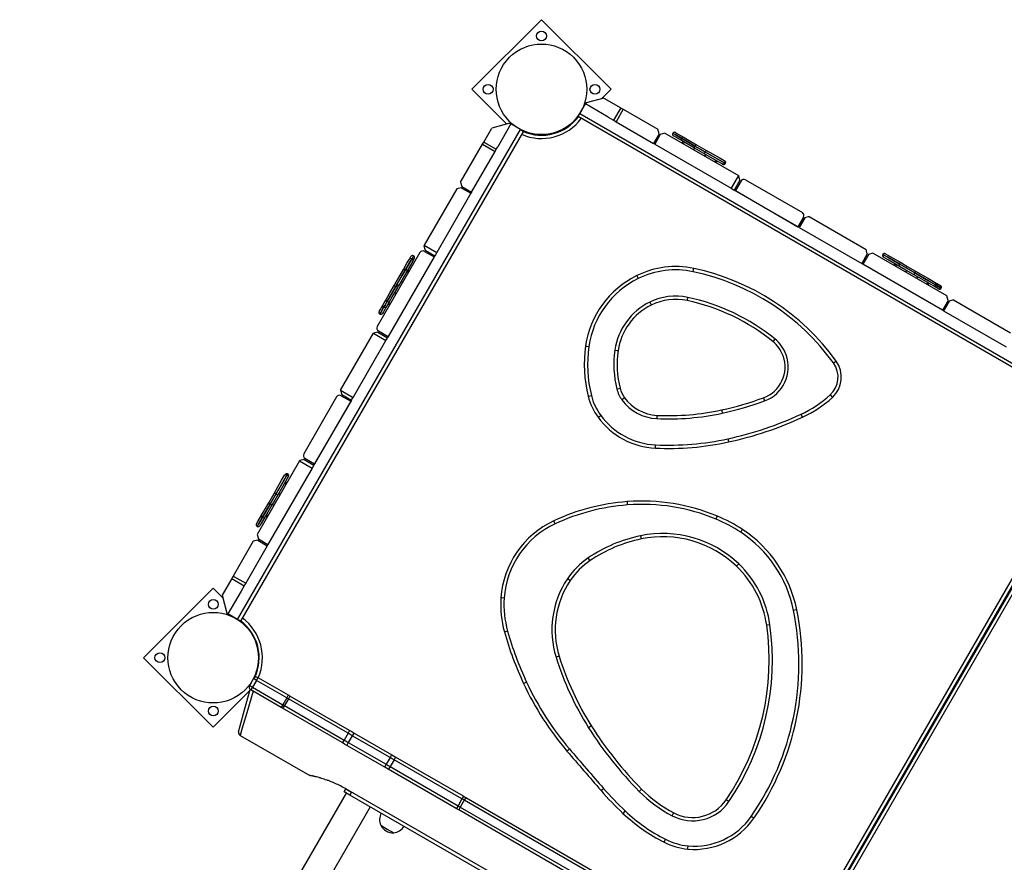
# Model space of a CAD drawing. Units: inches. Extents: x 88 to 212, y 25 to 185.
# Drawn here: x 105 to 120, y 100 to 113 of the extents above; entities that cross this region are included whole.
import ezdxf

# ---------------------------------------------------------------- set-up
doc = ezdxf.new("R2010")
doc.units = ezdxf.units.IN
doc.header["$MEASUREMENT"] = 0
doc.layers.add('Ebene 1', color=7, linetype='Continuous')

# ---------------------------------------------------------------- blocks, each defined once
blk = doc.blocks.new('block 2')
at = {"layer": 'Ebene 1', "color": 179, "lineweight": 25, "true_color": 0x1a171b}
for points in [[(112.572, 113.068), (111.512, 112.007)], [(113.633, 112.007), (112.572, 113.068)], [(111.512, 112.007), (112.042, 111.477)], [(113.491, 111.866), (113.633, 112.007)], [(113.155, 111.637), (113.24, 111.784)], [(113.25, 111.801), (113.24, 111.784)], [(113.586, 111.584), (113.24, 111.784)], [(113.523, 111.874), (113.25, 111.801)], [(113.523, 111.874), (113.78, 111.726)], [(113.13, 111.593), (113.137, 111.606), (113.155, 111.637)], [(120.595, 107.283), (113.13, 111.593)], [(113.155, 111.637), (120.62, 107.326)], [(113.586, 111.584), (113.669, 111.536)], [(113.78, 111.726), (113.669, 111.536)], [(113.817, 111.704), (113.707, 111.514)], [(113.78, 111.726), (113.797, 111.716), (113.817, 111.704)], [(113.817, 111.704), (114.346, 111.399)], [(112.089, 111.49), (111.816, 111.416)], [(112.106, 111.48), (111.906, 111.133)], [(112.089, 111.49), (112.106, 111.48)], [(112.253, 111.395), (112.106, 111.48)], [(113.669, 111.536), (113.687, 111.525), (113.707, 111.514)], [(113.707, 111.514), (114.279, 111.184)], [(107.943, 103.93), (112.253, 111.395)], [(112.297, 111.37), (107.987, 103.905)], [(111.693, 111.204), (111.816, 111.416)], [(112.253, 111.395), (112.284, 111.377), (112.297, 111.37)], [(112.615, 111.319), (112.615, 111.308)], [(112.714, 111.322), (112.714, 111.332)], [(114.364, 111.331), (114.279, 111.184)], [(114.381, 111.321), (114.296, 111.174)], [(114.364, 111.331), (114.346, 111.399)], [(114.45, 111.339), (114.381, 111.321)], [(114.45, 111.339), (115.571, 110.692)], [(114.704, 111.262), (114.606, 111.318), (114.573, 111.338)], [(114.573, 111.337), (114.606, 111.318), (114.704, 111.261)], [(114.713, 111.222), (114.616, 111.278), (114.584, 111.297)], [(114.614, 111.349), (114.646, 111.33), (114.743, 111.274)], [(111.34, 110.594), (111.673, 111.17)], [(111.673, 111.17), (111.684, 111.189), (111.693, 111.204)], [(111.673, 111.17), (111.864, 111.06)], [(111.693, 111.204), (111.884, 111.094)], [(111.884, 111.094), (111.906, 111.133)], [(114.297, 111.173), (114.279, 111.184)], [(114.296, 111.174), (115.461, 110.501)], [(114.713, 111.222), (114.701, 111.239), (114.704, 111.261)], [(114.743, 111.274), (114.722, 111.276), (114.704, 111.262)], [(114.91, 111.143), (114.789, 111.213), (114.704, 111.262)], [(114.704, 111.261), (114.789, 111.213), (114.909, 111.143)], [(114.905, 111.111), (114.792, 111.176), (114.713, 111.222)], [(114.714, 111.186), (114.73, 111.212)], [(114.736, 111.174), (114.751, 111.2)], [(114.743, 111.274), (114.822, 111.228), (114.935, 111.163)], [(114.905, 111.111), (114.902, 111.123), (114.909, 111.143)], [(114.909, 111.143), (114.989, 111.097), (115.069, 111.051)], [(114.935, 111.163), (114.923, 111.16), (114.91, 111.143)], [(115.069, 111.051), (114.989, 111.097), (114.91, 111.143)], [(114.935, 111.163), (115.005, 111.123), (115.076, 111.082)], [(111.506, 110.441), (111.864, 111.06)], [(111.864, 111.06), (111.874, 111.078), (111.884, 111.094)], [(114.89, 111.085), (114.905, 111.111)], [(115.046, 111.03), (114.975, 111.071), (114.905, 111.111)], [(115.069, 111.051), (115.056, 111.034), (115.046, 111.03)], [(115.323, 110.87), (115.246, 110.914), (115.046, 111.03)], [(115.058, 110.988), (115.073, 111.014)], [(115.076, 111.082), (115.077, 111.071), (115.069, 111.051)], [(115.364, 110.881), (115.282, 110.928), (115.069, 111.051)], [(115.069, 111.051), (115.282, 110.928), (115.364, 110.881)], [(115.076, 111.082), (115.276, 110.966), (115.353, 110.922)], [(115.212, 110.899), (115.227, 110.925)], [(115.234, 110.886), (115.249, 110.912)], [(115.364, 110.881), (115.345, 110.867), (115.323, 110.87)], [(115.331, 110.865), (115.325, 110.868), (115.323, 110.87)], [(115.372, 110.876), (115.354, 110.862), (115.331, 110.865)], [(115.353, 110.922), (115.355, 110.92), (115.361, 110.917)], [(115.353, 110.922), (115.367, 110.903), (115.364, 110.881)], [(115.361, 110.917), (115.375, 110.898), (115.372, 110.876)], [(115.372, 110.876), (115.366, 110.88), (115.364, 110.881)], [(115.364, 110.881), (115.366, 110.879), (115.372, 110.876)], [(115.571, 110.692), (115.461, 110.501)], [(115.571, 110.692), (115.573, 110.69), (115.576, 110.689)], [(115.594, 110.621), (115.576, 110.689)], [(111.34, 110.594), (111.359, 110.526)], [(115.594, 110.621), (115.509, 110.473)], [(115.611, 110.611), (115.526, 110.464)], [(115.68, 110.629), (116.546, 110.129)], [(111.281, 110.49), (110.785, 109.632)], [(111.496, 110.423), (110.976, 109.522)], [(111.349, 110.508), (111.281, 110.49)], [(111.349, 110.508), (111.496, 110.423)], [(111.359, 110.526), (111.506, 110.441)], [(111.506, 110.441), (111.496, 110.423)], [(115.461, 110.501), (115.494, 110.482), (115.509, 110.473)], [(116.496, 109.904), (115.509, 110.473)], [(115.526, 110.464), (116.479, 109.914)], [(116.564, 110.061), (116.479, 109.914)], [(116.581, 110.051), (116.496, 109.904)], [(116.649, 110.069), (116.581, 110.051)], [(116.649, 110.069), (117.515, 109.569)], [(116.496, 109.904), (117.449, 109.354)], [(110.721, 109.52), (110.07, 108.394)], [(110.785, 109.632), (110.783, 109.628), (110.78, 109.624)], [(110.78, 109.624), (110.799, 109.556)], [(110.785, 109.632), (110.976, 109.522)], [(110.789, 109.538), (110.936, 109.453)], [(110.799, 109.556), (110.946, 109.47)], [(110.976, 109.522), (110.955, 109.486), (110.946, 109.47)], [(117.534, 109.501), (117.449, 109.354)], [(117.551, 109.491), (117.466, 109.344)], [(117.534, 109.501), (117.515, 109.569)], [(117.62, 109.509), (117.551, 109.491)], [(118.745, 108.859), (117.62, 109.509)], [(117.773, 109.489), (117.77, 109.467), (117.784, 109.449)], [(117.771, 109.491), (117.772, 109.49), (117.773, 109.489)], [(117.773, 109.49), (117.772, 109.491), (117.772, 109.491)], [(117.814, 109.501), (117.791, 109.504), (117.773, 109.49)], [(118.022, 109.346), (117.846, 109.448), (117.773, 109.49)], [(117.773, 109.489), (117.846, 109.448), (118.022, 109.346)], [(117.812, 109.502), (117.812, 109.501), (117.814, 109.501)], [(117.814, 109.501), (117.884, 109.46), (118.057, 109.361)], [(110.946, 109.47), (110.226, 108.223)], [(110.936, 109.453), (110.236, 108.241)], [(110.468, 109.263), (110.522, 109.357), (110.559, 109.421)], [(110.6, 109.431), (110.562, 109.365), (110.506, 109.269)], [(110.506, 109.269), (110.562, 109.365), (110.6, 109.431)], [(110.611, 109.391), (110.575, 109.327), (110.52, 109.233)], [(110.559, 109.421), (110.577, 109.451), (110.583, 109.461)], [(110.559, 109.421), (110.577, 109.434), (110.6, 109.431)], [(110.624, 109.472), (110.618, 109.462), (110.6, 109.431)], [(110.6, 109.431), (110.618, 109.462), (110.624, 109.472)], [(110.6, 109.431), (110.614, 109.413), (110.611, 109.391)], [(110.634, 109.431), (110.629, 109.421), (110.611, 109.391)], [(117.466, 109.344), (117.449, 109.354)], [(118.679, 108.644), (117.466, 109.344)], [(117.784, 109.449), (117.782, 109.45), (117.782, 109.45)], [(118.027, 109.309), (117.854, 109.408), (117.784, 109.449)], [(117.944, 109.321), (117.96, 109.347)], [(117.966, 109.309), (117.981, 109.335)], [(118.022, 109.346), (118.017, 109.324), (118.027, 109.309)], [(118.057, 109.361), (118.038, 109.361), (118.022, 109.346)], [(118.257, 109.21), (118.129, 109.285), (118.022, 109.346)], [(118.022, 109.346), (118.128, 109.285), (118.257, 109.21)], [(118.057, 109.361), (118.152, 109.305), (118.269, 109.238)], [(110.341, 109.042), (110.412, 109.166), (110.468, 109.263)], [(110.369, 109.031), (110.446, 109.164), (110.506, 109.269)], [(110.506, 109.269), (110.446, 109.164), (110.369, 109.031)], [(110.52, 109.233), (110.464, 109.136), (110.392, 109.012)], [(110.468, 109.263), (110.484, 109.273), (110.506, 109.269)], [(110.506, 109.269), (110.521, 109.252), (110.52, 109.233)], [(110.546, 109.217), (110.52, 109.232)], [(110.558, 109.239), (110.532, 109.254)], [(114.882, 109.228), (114.889, 109.263), (114.892, 109.278)], [(118.239, 109.186), (118.123, 109.253), (118.027, 109.309)], [(118.12, 109.22), (118.135, 109.246)], [(118.257, 109.21), (118.246, 109.192), (118.239, 109.186)], [(118.541, 109.011), (118.435, 109.073), (118.239, 109.186)], [(118.257, 109.21), (118.267, 109.229), (118.269, 109.238)], [(118.257, 109.21), (118.467, 109.089), (118.582, 109.023)], [(118.582, 109.023), (118.468, 109.089), (118.257, 109.21)], [(118.269, 109.238), (118.465, 109.125), (118.571, 109.064)], [(110.328, 109.02), (110.334, 109.031), (110.341, 109.042)], [(110.341, 109.042), (110.35, 109.041), (110.369, 109.031)], [(110.457, 109.063), (110.431, 109.078)], [(114.022, 109.168), (114.028, 109.155), (114.043, 109.123)], [(118.288, 109.123), (118.304, 109.149)], [(118.442, 109.034), (118.457, 109.06)], [(118.464, 109.021), (118.479, 109.047)], [(118.571, 109.064), (118.586, 109.055), (118.597, 109.049)], [(118.582, 109.023), (118.585, 109.046), (118.571, 109.064)], [(118.597, 109.049), (118.616, 109.038), (118.641, 109.023)], [(118.607, 109.008), (118.611, 109.031), (118.597, 109.049)], [(110.199, 108.797), (110.261, 108.904), (110.328, 109.02)], [(110.353, 109.003), (110.282, 108.881), (110.217, 108.768)], [(110.217, 108.768), (110.282, 108.88), (110.353, 109.003)], [(110.38, 108.99), (110.313, 108.874), (110.251, 108.767)], [(110.328, 109.02), (110.335, 109.014), (110.353, 109.003)], [(110.36, 108.895), (110.333, 108.91)], [(110.353, 109.003), (110.361, 109.017), (110.369, 109.031)], [(110.369, 109.031), (110.361, 109.017), (110.353, 109.003)], [(110.38, 108.99), (110.372, 108.993), (110.353, 109.003)], [(110.392, 109.012), (110.387, 109.019), (110.369, 109.031)], [(110.392, 109.012), (110.386, 109.001), (110.38, 108.99)], [(118.582, 109.023), (118.563, 109.009), (118.541, 109.011)], [(118.567, 108.997), (118.556, 109.003), (118.541, 109.011)], [(118.567, 108.997), (118.589, 108.994), (118.607, 109.008)], [(118.611, 108.971), (118.586, 108.986), (118.567, 108.997)], [(118.607, 109.008), (118.597, 109.014), (118.582, 109.023)], [(118.582, 109.023), (118.597, 109.014), (118.607, 109.008)], [(118.652, 108.983), (118.626, 108.997), (118.607, 109.008)], [(118.607, 109.008), (118.626, 108.997), (118.651, 108.982)], [(118.611, 108.971), (118.633, 108.969), (118.651, 108.982)], [(118.62, 108.966), (118.618, 108.967), (118.611, 108.971)], [(118.641, 109.023), (118.648, 109.02), (118.65, 109.018)], [(118.652, 108.983), (118.655, 109.005), (118.641, 109.023)], [(118.651, 108.982), (118.658, 108.979), (118.66, 108.977)], [(118.661, 108.977), (118.658, 108.979), (118.652, 108.983)], [(110.155, 108.72), (110.174, 108.753), (110.199, 108.797)], [(110.217, 108.768), (110.189, 108.719), (110.167, 108.682)], [(110.168, 108.682), (110.189, 108.719), (110.217, 108.768)], [(110.217, 108.768), (110.201, 108.783), (110.199, 108.797)], [(110.251, 108.767), (110.226, 108.723), (110.207, 108.69)], [(110.251, 108.767), (110.238, 108.762), (110.217, 108.768)], [(110.258, 108.719), (110.232, 108.734)], [(110.271, 108.741), (110.245, 108.756)], [(114.22, 108.765), (114.236, 108.733), (114.243, 108.72)], [(114.799, 108.837), (114.792, 108.803), (114.789, 108.788)], [(118.764, 108.791), (118.679, 108.644)], [(118.781, 108.781), (118.696, 108.634)], [(118.764, 108.791), (118.745, 108.859)], [(118.849, 108.799), (118.781, 108.781)], [(118.849, 108.799), (119.715, 108.299)], [(110.099, 108.624), (110.114, 108.648), (110.155, 108.72)], [(110.167, 108.682), (110.125, 108.608), (110.11, 108.583)], [(110.11, 108.583), (110.125, 108.608), (110.168, 108.682)], [(110.207, 108.69), (110.165, 108.618), (110.151, 108.594)], [(110.167, 108.682), (110.153, 108.7), (110.155, 108.72)], [(110.207, 108.69), (110.19, 108.678), (110.168, 108.682)], [(118.696, 108.634), (118.679, 108.644)], [(118.696, 108.634), (119.648, 108.084)], [(109.511, 107.424), (110.011, 108.29)], [(110.079, 108.308), (110.011, 108.29)], [(110.011, 108.29), (110.201, 108.18)], [(110.079, 108.308), (110.226, 108.223)], [(110.089, 108.326), (110.236, 108.241)], [(109.701, 107.314), (110.201, 108.18)], [(110.201, 108.18), (110.219, 108.211), (110.226, 108.223)], [(116.128, 108.204), (116.106, 108.176), (116.097, 108.165)], [(113.244, 108.097), (113.259, 108.095), (113.294, 108.09)], [(113.69, 108.033), (113.725, 108.028), (113.739, 108.026)], [(117.02, 107.838), (117.05, 107.858), (117.061, 107.867)], [(109.511, 107.424), (109.529, 107.356)], [(109.511, 107.424), (109.701, 107.314)], [(113.72, 107.44), (113.754, 107.448), (113.769, 107.452)], [(109.451, 107.32), (108.951, 106.454)], [(109.676, 107.271), (109.106, 106.284)], [(109.666, 107.254), (109.116, 106.301)], [(109.519, 107.339), (109.666, 107.254)], [(109.529, 107.356), (109.676, 107.271)], [(109.676, 107.271), (109.683, 107.284), (109.701, 107.314)], [(113.284, 107.33), (113.298, 107.333), (113.332, 107.342)], [(113.837, 107.306), (113.825, 107.297), (113.797, 107.276)], [(115.952, 107.307), (115.958, 107.293), (115.969, 107.26)], [(116.97, 107.35), (116.994, 107.324), (117.004, 107.313)], [(115.316, 107.122), (115.319, 107.108), (115.326, 107.073)], [(113.433, 107.011), (113.445, 107.019), (113.474, 107.04)], [(114.331, 107.04), (114.33, 107.025), (114.328, 106.99)], [(116.525, 107.056), (116.54, 107.024), (116.546, 107.01)], [(115.411, 106.683), (115.419, 106.648), (115.422, 106.634)], [(114.307, 106.541), (114.308, 106.555), (114.309, 106.59)], [(108.888, 106.346), (108.241, 105.225)], [(108.891, 106.35), (108.889, 106.348), (108.888, 106.346)], [(108.888, 106.346), (109.078, 106.236)], [(108.959, 106.369), (108.891, 106.35)], [(108.959, 106.369), (109.106, 106.283)], [(108.969, 106.386), (109.116, 106.301)], [(116.554, 99.024), (120.807, 106.39)], [(120.864, 106.389), (116.584, 98.975)], [(116.601, 98.965), (120.882, 106.38)], [(109.078, 106.236), (108.406, 105.071)], [(109.106, 106.283), (109.098, 106.269), (109.078, 106.236)], [(120.911, 106.33), (116.659, 98.965)], [(108.498, 105.851), (108.614, 106.051), (108.658, 106.127)], [(108.699, 106.138), (108.652, 106.057), (108.528, 105.844)], [(108.529, 105.844), (108.652, 106.057), (108.699, 106.138)], [(108.71, 106.097), (108.666, 106.021), (108.55, 105.821)], [(108.658, 106.127), (108.676, 106.141), (108.699, 106.138)], [(108.658, 106.127), (108.659, 106.13), (108.663, 106.136)], [(108.663, 106.136), (108.681, 106.15), (108.704, 106.147)], [(108.704, 106.147), (108.7, 106.141), (108.699, 106.138)], [(108.699, 106.138), (108.701, 106.141), (108.704, 106.147)], [(108.699, 106.138), (108.713, 106.12), (108.71, 106.097)], [(108.704, 106.147), (108.718, 106.129), (108.715, 106.106)], [(108.715, 106.106), (108.712, 106.1), (108.71, 106.097)], [(108.681, 105.987), (108.655, 106.002)], [(108.694, 106.009), (108.667, 106.024)], [(108.417, 105.709), (108.457, 105.779), (108.498, 105.851)], [(108.528, 105.844), (108.482, 105.764), (108.437, 105.685)], [(108.437, 105.685), (108.483, 105.764), (108.529, 105.844)], [(108.55, 105.821), (108.509, 105.749), (108.468, 105.679)], [(108.498, 105.851), (108.509, 105.852), (108.528, 105.844)], [(108.529, 105.844), (108.546, 105.831), (108.55, 105.821)], [(108.592, 105.833), (108.566, 105.848)], [(108.306, 105.518), (108.351, 105.597), (108.417, 105.709)], [(108.437, 105.685), (108.367, 105.564), (108.318, 105.479)], [(108.319, 105.479), (108.367, 105.564), (108.437, 105.685)], [(108.468, 105.679), (108.404, 105.567), (108.358, 105.488)], [(108.417, 105.709), (108.42, 105.698), (108.437, 105.685)], [(108.468, 105.679), (108.457, 105.677), (108.437, 105.685)], [(108.495, 105.665), (108.469, 105.68)], [(113.883, 105.675), (113.88, 105.711), (113.879, 105.725)], [(108.231, 105.388), (108.25, 105.421), (108.306, 105.518)], [(108.242, 105.347), (108.261, 105.38), (108.319, 105.479)], [(108.318, 105.479), (108.261, 105.381), (108.242, 105.347)], [(108.358, 105.488), (108.302, 105.391), (108.283, 105.358)], [(108.306, 105.518), (108.304, 105.497), (108.318, 105.479)], [(108.358, 105.488), (108.341, 105.475), (108.319, 105.479)], [(108.393, 105.489), (108.368, 105.504)], [(108.406, 105.511), (108.38, 105.526)], [(115.232, 105.458), (115.245, 105.49), (115.251, 105.503)], [(112.781, 105.387), (112.766, 105.419), (112.759, 105.432)], [(115.634, 105.3), (115.626, 105.288), (115.607, 105.258)], [(108.249, 105.139), (108.181, 105.121)], [(108.241, 105.225), (108.259, 105.156)], [(108.249, 105.139), (108.396, 105.054)], [(108.259, 105.156), (108.406, 105.071)], [(114.081, 105.205), (114.088, 105.17), (114.091, 105.156)], [(108.181, 105.121), (107.875, 104.592)], [(108.396, 105.054), (108.066, 104.482)], [(108.406, 105.071), (108.396, 105.054)], [(113.312, 104.826), (113.304, 104.838), (113.284, 104.868)], [(115.576, 104.777), (115.552, 104.751), (115.542, 104.741)], [(107.854, 104.554), (107.706, 104.298)], [(107.875, 104.592), (107.864, 104.572), (107.854, 104.554)], [(107.854, 104.554), (108.044, 104.444)], [(107.875, 104.592), (108.066, 104.482)], [(113.009, 104.522), (112.997, 104.53), (112.967, 104.55)], [(107.572, 104.408), (106.512, 103.347)], [(107.714, 104.266), (107.572, 104.408)], [(108.044, 104.444), (107.996, 104.361)], [(108.066, 104.482), (108.054, 104.462), (108.044, 104.444)], [(107.706, 104.298), (107.779, 104.025)], [(107.996, 104.361), (107.796, 104.015)], [(112.004, 104.256), (111.968, 104.259), (111.954, 104.26)], [(107.779, 104.025), (107.796, 104.015)], [(107.943, 103.93), (107.796, 104.015)], [(116.46, 104.079), (116.445, 104.076), (116.411, 104.069)], [(107.987, 103.905), (107.974, 103.912), (107.943, 103.93)], [(116.052, 103.85), (116.017, 103.845), (116.002, 103.843)], [(108.19, 103.655), (108.199, 103.66)], [(112.056, 103.752), (112.021, 103.743), (112.007, 103.739)], [(108.237, 103.567), (108.228, 103.562)], [(106.512, 103.347), (107.572, 102.287)], [(112.841, 103.37), (112.827, 103.365), (112.793, 103.355)], [(108.253, 103.046), (108.247, 103.033), (108.23, 103.002)], [(108.253, 103.046), (108.715, 102.78)], [(108.185, 103.028), (108.125, 102.924)], [(108.125, 102.924), (108.138, 102.917), (108.17, 102.898)], [(108.17, 102.898), (108.152, 102.867), (108.143, 102.856)], [(108.23, 103.002), (108.17, 102.898)], [(108.17, 102.898), (108.632, 102.631)], [(108.23, 103.002), (108.198, 103.02), (108.185, 103.028)], [(108.692, 102.736), (108.23, 103.002)], [(112.344, 102.974), (112.312, 102.959), (112.299, 102.953)], [(107.572, 102.287), (108.126, 102.84)], [(107.959, 102.219), (107.984, 102.31), (108.049, 102.553), (108.132, 102.864)], [(108.178, 102.835), (108.083, 102.508), (108.01, 102.257), (107.983, 102.163)], [(108.605, 102.589), (108.143, 102.856)], [(108.692, 102.736), (108.632, 102.631)], [(108.715, 102.78), (108.709, 102.766), (108.692, 102.736)], [(108.717, 102.721), (108.704, 102.728), (108.692, 102.736)], [(108.715, 102.78), (108.725, 102.774), (108.736, 102.768)], [(108.736, 102.768), (108.733, 102.753), (108.717, 102.721)], [(108.736, 102.768), (109.644, 102.244)], [(108.632, 102.631), (108.614, 102.601), (108.605, 102.589)], [(108.626, 102.577), (108.615, 102.583), (108.605, 102.589)], [(108.657, 102.617), (108.638, 102.587), (108.626, 102.577)], [(108.632, 102.631), (108.645, 102.624), (108.657, 102.617)], [(108.717, 102.721), (108.657, 102.617)], [(108.657, 102.617), (109.565, 102.093)], [(109.625, 102.197), (108.717, 102.721)], [(109.534, 102.053), (108.626, 102.577)], [(113.332, 102.306), (113.32, 102.298), (113.29, 102.279)], [(107.983, 102.163), (109.041, 101.552)], [(109.625, 102.197), (109.565, 102.093)], [(109.644, 102.244), (109.641, 102.228), (109.625, 102.197)], [(109.689, 102.159), (109.657, 102.178), (109.625, 102.197)], [(109.689, 102.159), (109.629, 102.055)], [(109.644, 102.244), (109.681, 102.222), (109.719, 102.2)], [(109.719, 102.2), (109.709, 102.189), (109.689, 102.159)], [(110.265, 101.827), (109.689, 102.159)], [(109.719, 102.2), (110.294, 101.868)], [(109.565, 102.093), (109.545, 102.063), (109.534, 102.053)], [(109.609, 102.01), (109.571, 102.031), (109.534, 102.053)], [(109.565, 102.093), (109.597, 102.074), (109.629, 102.055)], [(109.629, 102.055), (109.613, 102.024), (109.609, 102.01)], [(110.184, 101.678), (109.609, 102.01)], [(109.629, 102.055), (110.205, 101.723)], [(110.294, 101.868), (110.284, 101.857), (110.265, 101.827)], [(110.294, 101.868), (110.32, 101.853), (110.345, 101.838)], [(110.345, 101.838), (110.342, 101.824), (110.326, 101.792)], [(110.345, 101.838), (111.38, 101.241)], [(112.998, 101.957), (112.971, 101.934), (112.96, 101.925)], [(110.205, 101.723), (110.188, 101.692), (110.184, 101.678)], [(110.265, 101.827), (110.205, 101.723)], [(110.205, 101.723), (110.236, 101.706), (110.266, 101.688)], [(110.266, 101.688), (110.247, 101.658), (110.235, 101.648)], [(110.326, 101.792), (110.295, 101.809), (110.265, 101.827)], [(110.326, 101.792), (110.266, 101.688)], [(110.266, 101.688), (111.301, 101.09)], [(111.361, 101.195), (110.326, 101.792)], [(109.594, 101.349), (109.574, 101.36), (109.553, 101.371), (109.533, 101.382), (109.513, 101.393), (109.492, 101.403), (109.471, 101.413), (109.451, 101.423), (109.43, 101.432), (109.409, 101.441), (109.388, 101.45), (109.368, 101.458), (109.347, 101.467), (109.336, 101.47), (109.326, 101.474), (109.315, 101.478), (109.305, 101.482), (109.284, 101.489), (109.264, 101.496), (109.243, 101.503), (109.223, 101.509), (109.213, 101.512), (109.204, 101.515), (109.199, 101.516), (109.194, 101.518), (109.189, 101.519), (109.184, 101.52), (109.165, 101.525), (109.147, 101.53), (109.138, 101.532), (109.13, 101.534), (109.122, 101.536), (109.113, 101.538), (109.109, 101.539), (109.105, 101.54), (109.103, 101.54), (109.101, 101.541), (109.1, 101.541), (109.098, 101.541), (109.09, 101.543), (109.083, 101.545), (109.077, 101.546), (109.071, 101.547), (109.065, 101.549), (109.06, 101.55), (109.059, 101.55), (109.058, 101.55), (109.056, 101.55), (109.055, 101.55), (109.053, 101.551), (109.051, 101.551), (109.047, 101.552), (109.045, 101.552), (109.042, 101.553), (109.04, 101.553), (109.04, 101.553), (109.04, 101.553), (109.039, 101.553), (109.039, 101.553)], [(110.235, 101.648), (110.21, 101.663), (110.184, 101.678)], [(111.27, 101.051), (110.235, 101.648)], [(109.598, 101.284), (108.755, 99.824), (107.962, 98.449), (107.229, 97.182), (106.571, 96.041), (105.995, 95.044), (105.512, 94.207), (105.128, 93.542), (104.849, 93.059), (104.68, 92.767), (104.624, 92.669)], [(109.566, 101.305), (109.591, 101.348)], [(109.652, 101.255), (109.591, 101.29), (109.566, 101.305)], [(109.591, 101.348), (109.616, 101.333), (109.678, 101.298)], [(113.491, 99.099), (109.594, 101.349)], [(109.678, 101.298), (109.652, 101.255)], [(113.376, 99.105), (109.652, 101.255)], [(111.38, 101.241), (111.377, 101.226), (111.361, 101.195)], [(111.38, 101.241), (111.4, 101.23), (111.42, 101.218)], [(113.479, 101.323), (113.49, 101.333), (113.516, 101.356)], [(114.097, 101.345), (114.087, 101.335), (114.062, 101.31)], [(111.301, 101.09), (111.281, 101.061), (111.27, 101.051)], [(111.361, 101.195), (111.301, 101.09)], [(111.301, 101.09), (111.318, 101.081), (111.335, 101.07)], [(111.395, 101.175), (111.335, 101.07)], [(111.395, 101.175), (111.378, 101.185), (111.361, 101.195)], [(111.42, 101.218), (111.413, 101.205), (111.395, 101.175)], [(113.392, 100.022), (111.395, 101.175)], [(111.42, 101.218), (113.417, 100.065)], [(115.427, 101.154), (115.398, 101.174), (115.386, 101.182)], [(108.807, 99.067), (109.375, 100.05), (109.964, 101.071)], [(111.311, 101.027), (111.29, 101.039), (111.27, 101.051)], [(111.335, 101.07), (111.317, 101.04), (111.311, 101.027)], [(113.307, 99.874), (111.311, 101.027)], [(111.335, 101.07), (113.332, 99.918)], [(113.813, 100.976), (113.824, 100.986), (113.848, 101.012)], [(114.564, 100.938), (114.58, 100.969), (114.587, 100.982)], [(110.125, 100.794), (110.222, 100.737), (110.321, 100.681)], [(110.125, 100.794), (110.222, 100.737), (110.321, 100.681)], [(115.807, 100.9), (115.794, 100.908), (115.765, 100.928)], [(114.44, 100.535), (114.447, 100.549), (114.463, 100.58)], [(114.802, 100.431), (114.803, 100.446), (114.806, 100.481)]]:
    blk.add_lwpolyline(points, dxfattribs=at)
for points, knots in [([(112.625, 112.873), (112.596, 112.903), (112.549, 112.903), (112.519, 112.873), (112.49, 112.844), (112.49, 112.797), (112.519, 112.768), (112.549, 112.738), (112.596, 112.738), (112.625, 112.768), (112.654, 112.797), (112.654, 112.844), (112.625, 112.873), (112.625, 112.873), (112.625, 112.873), (112.625, 112.873)], [0, 0, 0, 0, 1, 1, 1, 2, 2, 2, 3, 3, 3, 4, 4, 4, 5, 5, 5, 5]), ([(113.06, 112.495), (112.791, 112.764), (112.354, 112.764), (112.084, 112.495), (111.815, 112.226), (111.815, 111.789), (112.084, 111.519), (112.354, 111.25), (112.791, 111.25), (113.06, 111.519), (113.328, 111.787), (113.328, 112.227), (113.06, 112.495), (113.06, 112.495), (113.06, 112.495), (113.06, 112.495)], [0, 0, 0, 0, 1, 1, 1, 2, 2, 2, 3, 3, 3, 4, 4, 4, 5, 5, 5, 5]), ([(111.812, 112.06), (111.783, 112.089), (111.736, 112.089), (111.706, 112.06), (111.677, 112.031), (111.677, 111.984), (111.706, 111.954), (111.736, 111.925), (111.783, 111.925), (111.812, 111.954), (111.841, 111.983), (111.841, 112.031), (111.812, 112.06), (111.812, 112.06), (111.812, 112.06), (111.812, 112.06)], [0, 0, 0, 0, 1, 1, 1, 2, 2, 2, 3, 3, 3, 4, 4, 4, 5, 5, 5, 5]), ([(113.439, 112.06), (113.409, 112.089), (113.362, 112.089), (113.333, 112.06), (113.303, 112.031), (113.303, 111.984), (113.333, 111.954), (113.362, 111.925), (113.409, 111.925), (113.439, 111.954), (113.468, 111.983), (113.468, 112.031), (113.439, 112.06), (113.439, 112.06), (113.439, 112.06), (113.439, 112.06)], [0, 0, 0, 0, 1, 1, 1, 2, 2, 2, 3, 3, 3, 4, 4, 4, 5, 5, 5, 5]), ([(115.952, 107.307), (116.212, 107.401), (116.346, 107.688), (116.252, 107.947), (116.221, 108.033), (116.167, 108.108), (116.097, 108.165)], [0, 0, 0, 0, 1, 1, 1, 2, 2, 2, 2]), ([(115.969, 107.26), (116.255, 107.363), (116.403, 107.679), (116.299, 107.964), (116.265, 108.058), (116.206, 108.141), (116.128, 108.204)], [0, 0, 0, 0, 1, 1, 1, 2, 2, 2, 2]), ([(107.625, 104.213), (107.596, 104.243), (107.549, 104.243), (107.52, 104.213), (107.49, 104.184), (107.49, 104.137), (107.52, 104.107), (107.549, 104.078), (107.596, 104.078), (107.625, 104.107), (107.655, 104.137), (107.655, 104.184), (107.625, 104.213), (107.625, 104.213), (107.625, 104.213), (107.625, 104.213)], [0, 0, 0, 0, 1, 1, 1, 2, 2, 2, 3, 3, 3, 4, 4, 4, 5, 5, 5, 5]), ([(108.06, 103.835), (107.791, 104.104), (107.354, 104.104), (107.084, 103.835), (106.815, 103.566), (106.815, 103.128), (107.084, 102.859), (107.354, 102.59), (107.791, 102.59), (108.06, 102.859), (108.328, 103.127), (108.328, 103.567), (108.06, 103.835), (108.06, 103.835), (108.06, 103.835), (108.06, 103.835)], [0, 0, 0, 0, 1, 1, 1, 2, 2, 2, 3, 3, 3, 4, 4, 4, 5, 5, 5, 5]), ([(106.812, 103.4), (106.783, 103.429), (106.735, 103.429), (106.706, 103.4), (106.677, 103.371), (106.677, 103.323), (106.706, 103.294), (106.735, 103.265), (106.783, 103.265), (106.812, 103.294), (106.842, 103.323), (106.842, 103.371), (106.812, 103.4), (106.812, 103.4), (106.812, 103.4), (106.812, 103.4)], [0, 0, 0, 0, 1, 1, 1, 2, 2, 2, 3, 3, 3, 4, 4, 4, 5, 5, 5, 5]), ([(107.625, 102.587), (107.596, 102.616), (107.549, 102.616), (107.52, 102.587), (107.49, 102.558), (107.49, 102.51), (107.52, 102.481), (107.549, 102.452), (107.596, 102.452), (107.625, 102.481), (107.655, 102.51), (107.655, 102.558), (107.625, 102.587), (107.625, 102.587), (107.625, 102.587), (107.625, 102.587)], [0, 0, 0, 0, 1, 1, 1, 2, 2, 2, 3, 3, 3, 4, 4, 4, 5, 5, 5, 5])]:
    blk.add_open_spline(points, degree=3, knots=knots, dxfattribs=at)
for points in [[(112.294, 111.365), (112.591, 111.236), (112.941, 111.33), (113.135, 111.59)], [(112.269, 111.322), (112.59, 111.179), (112.971, 111.281), (113.178, 111.565)], [(112.329, 111.362), (112.324, 111.36), (112.319, 111.359), (112.315, 111.356)], [(114.573, 111.337), (114.564, 111.323), (114.569, 111.305), (114.584, 111.297)], [(114.614, 111.349), (114.599, 111.357), (114.581, 111.352), (114.573, 111.338)], [(115.331, 110.865), (115.346, 110.857), (115.364, 110.861), (115.372, 110.876)], [(115.372, 110.876), (115.381, 110.89), (115.376, 110.908), (115.361, 110.917)], [(115.68, 110.629), (115.655, 110.643), (115.625, 110.635), (115.611, 110.611)], [(116.564, 110.061), (116.577, 110.085), (116.569, 110.115), (116.546, 110.129)], [(110.789, 109.538), (110.765, 109.552), (110.734, 109.544), (110.721, 109.52)], [(117.771, 109.491), (117.763, 109.477), (117.768, 109.458), (117.782, 109.45)], [(117.812, 109.502), (117.798, 109.51), (117.78, 109.505), (117.772, 109.491)], [(110.624, 109.472), (110.609, 109.48), (110.591, 109.475), (110.583, 109.461)], [(110.634, 109.431), (110.643, 109.446), (110.638, 109.464), (110.624, 109.472)], [(114.892, 109.278), (114.598, 109.34), (114.291, 109.301), (114.022, 109.168)], [(114.882, 109.228), (114.599, 109.288), (114.303, 109.251), (114.043, 109.123)], [(117.02, 107.838), (116.505, 108.55), (115.743, 109.047), (114.882, 109.228)], [(117.061, 107.867), (116.539, 108.59), (115.765, 109.093), (114.892, 109.278)], [(114.022, 109.168), (113.603, 108.961), (113.311, 108.56), (113.244, 108.097)], [(114.043, 109.123), (113.639, 108.923), (113.358, 108.537), (113.294, 108.09)], [(118.62, 108.966), (118.634, 108.958), (118.652, 108.963), (118.66, 108.977)], [(118.661, 108.977), (118.669, 108.992), (118.664, 109.01), (118.65, 109.018)], [(114.22, 108.765), (113.934, 108.623), (113.736, 108.349), (113.69, 108.033)], [(114.799, 108.837), (114.604, 108.878), (114.4, 108.853), (114.22, 108.765)], [(114.789, 108.789), (114.604, 108.827), (114.412, 108.803), (114.243, 108.72)], [(116.097, 108.165), (115.716, 108.473), (115.268, 108.687), (114.789, 108.789)], [(116.128, 108.204), (115.742, 108.517), (115.286, 108.734), (114.799, 108.837)], [(110.099, 108.624), (110.091, 108.61), (110.096, 108.591), (110.11, 108.583)], [(110.11, 108.583), (110.125, 108.575), (110.143, 108.58), (110.151, 108.594)], [(114.243, 108.72), (113.971, 108.586), (113.783, 108.326), (113.739, 108.026)], [(110.07, 108.394), (110.057, 108.37), (110.065, 108.339), (110.089, 108.326)], [(113.244, 108.097), (113.207, 107.841), (113.221, 107.581), (113.284, 107.33)], [(113.294, 108.09), (113.258, 107.841), (113.271, 107.587), (113.332, 107.342)], [(113.69, 108.033), (113.661, 107.835), (113.672, 107.634), (113.72, 107.44)], [(113.739, 108.026), (113.711, 107.834), (113.722, 107.639), (113.769, 107.452)], [(116.97, 107.35), (117.108, 107.475), (117.129, 107.686), (117.02, 107.838)], [(117.004, 107.313), (117.16, 107.455), (117.185, 107.695), (117.061, 107.867)], [(113.72, 107.44), (113.735, 107.381), (113.761, 107.325), (113.797, 107.276)], [(113.769, 107.452), (113.782, 107.399), (113.805, 107.35), (113.837, 107.306)], [(109.519, 107.339), (109.495, 107.352), (109.464, 107.344), (109.451, 107.32)], [(113.284, 107.33), (113.312, 107.215), (113.363, 107.106), (113.433, 107.011)], [(113.332, 107.342), (113.359, 107.233), (113.408, 107.131), (113.474, 107.04)], [(113.797, 107.276), (113.922, 107.105), (114.117, 107), (114.328, 106.99)], [(113.837, 107.306), (113.953, 107.147), (114.135, 107.049), (114.331, 107.04)], [(115.316, 107.122), (115.532, 107.17), (115.745, 107.231), (115.952, 107.307)], [(115.326, 107.073), (115.545, 107.121), (115.759, 107.183), (115.969, 107.26)], [(116.525, 107.056), (116.687, 107.13), (116.837, 107.23), (116.97, 107.35)], [(116.546, 107.01), (116.713, 107.087), (116.867, 107.189), (117.004, 107.313)], [(114.331, 107.04), (114.661, 107.024), (114.992, 107.052), (115.316, 107.122)], [(113.433, 107.011), (113.638, 106.73), (113.96, 106.557), (114.307, 106.541)], [(113.474, 107.04), (113.67, 106.772), (113.978, 106.607), (114.309, 106.59)], [(114.328, 106.99), (114.663, 106.974), (114.999, 107.002), (115.326, 107.073)], [(115.411, 106.683), (115.795, 106.766), (116.169, 106.891), (116.525, 107.056)], [(115.422, 106.634), (115.809, 106.718), (116.186, 106.844), (116.546, 107.01)], [(114.307, 106.541), (114.681, 106.523), (115.056, 106.554), (115.422, 106.634)], [(114.309, 106.59), (114.679, 106.573), (115.05, 106.604), (115.411, 106.683)], [(108.951, 106.454), (108.937, 106.431), (108.945, 106.4), (108.969, 106.386)], [(108.704, 106.147), (108.69, 106.155), (108.671, 106.15), (108.663, 106.136)], [(108.715, 106.106), (108.723, 106.12), (108.718, 106.139), (108.704, 106.147)], [(115.251, 105.503), (114.817, 105.685), (114.347, 105.761), (113.879, 105.725)], [(113.879, 105.725), (113.491, 105.696), (113.112, 105.597), (112.759, 105.432)], [(113.883, 105.675), (113.501, 105.646), (113.127, 105.549), (112.781, 105.387)], [(115.232, 105.458), (114.805, 105.636), (114.343, 105.71), (113.883, 105.675)], [(115.607, 105.258), (115.488, 105.336), (115.362, 105.403), (115.232, 105.458)], [(115.634, 105.3), (115.513, 105.379), (115.385, 105.448), (115.251, 105.503)], [(108.231, 105.388), (108.223, 105.374), (108.228, 105.355), (108.242, 105.347)], [(108.242, 105.347), (108.256, 105.339), (108.275, 105.344), (108.283, 105.358)], [(112.759, 105.432), (112.298, 105.217), (111.989, 104.767), (111.954, 104.26)], [(112.781, 105.387), (112.336, 105.18), (112.037, 104.746), (112.004, 104.256)], [(115.576, 104.777), (115.179, 105.156), (114.619, 105.317), (114.081, 105.205)], [(116.46, 104.079), (116.358, 104.58), (116.061, 105.019), (115.634, 105.3)], [(114.081, 105.205), (113.796, 105.145), (113.525, 105.031), (113.284, 104.868)], [(114.091, 105.156), (113.812, 105.098), (113.547, 104.986), (113.312, 104.826)], [(115.542, 104.741), (115.156, 105.109), (114.613, 105.265), (114.091, 105.156)], [(116.411, 104.069), (116.312, 104.557), (116.022, 104.985), (115.607, 105.258)], [(113.284, 104.868), (113.159, 104.783), (113.051, 104.675), (112.967, 104.55)], [(113.312, 104.826), (113.192, 104.745), (113.089, 104.642), (113.009, 104.522)], [(116.002, 103.843), (115.954, 104.186), (115.791, 104.501), (115.542, 104.741)], [(116.052, 103.85), (116.002, 104.203), (115.834, 104.53), (115.576, 104.777)], [(112.967, 104.55), (112.732, 104.198), (112.668, 103.759), (112.793, 103.355)], [(113.009, 104.522), (112.782, 104.183), (112.72, 103.759), (112.841, 103.37)], [(111.954, 104.26), (111.941, 104.084), (111.96, 103.908), (112.007, 103.739)], [(112.004, 104.256), (111.992, 104.086), (112.009, 103.916), (112.056, 103.752)], [(108.258, 103.043), (108.4, 103.365), (108.298, 103.746), (108.014, 103.953)], [(115.765, 100.928), (116.4, 101.843), (116.633, 102.978), (116.411, 104.069)], [(115.807, 100.9), (116.448, 101.826), (116.685, 102.975), (116.46, 104.079)], [(108.205, 103.048), (108.347, 103.348), (108.257, 103.711), (107.989, 103.909)], [(108.007, 103.895), (108.008, 103.891), (108.008, 103.886), (108.009, 103.881)], [(115.386, 101.182), (115.915, 101.962), (116.134, 102.911), (116.002, 103.843)], [(115.427, 101.154), (115.963, 101.944), (116.186, 102.905), (116.052, 103.85)], [(112.007, 103.739), (112.083, 103.469), (112.181, 103.206), (112.299, 102.953)], [(112.056, 103.752), (112.131, 103.486), (112.227, 103.225), (112.344, 102.974)], [(112.793, 103.355), (112.911, 102.976), (113.078, 102.615), (113.29, 102.279)], [(112.841, 103.37), (112.958, 102.995), (113.123, 102.638), (113.332, 102.306)], [(108.253, 103.046), (108.23, 103.06), (108.199, 103.052), (108.185, 103.028)], [(108.125, 102.924), (108.111, 102.901), (108.119, 102.87), (108.143, 102.856)], [(112.299, 102.953), (112.472, 102.582), (112.694, 102.236), (112.96, 101.925)], [(112.344, 102.974), (112.516, 102.607), (112.735, 102.265), (112.998, 101.957)], [(113.332, 102.306), (113.552, 101.959), (113.808, 101.637), (114.097, 101.345)], [(107.959, 102.219), (107.954, 102.198), (107.963, 102.175), (107.982, 102.164)], [(113.29, 102.279), (113.511, 101.929), (113.77, 101.604), (114.062, 101.31)], [(112.96, 101.925), (113.132, 101.723), (113.305, 101.523), (113.479, 101.323)], [(112.998, 101.957), (113.17, 101.756), (113.343, 101.556), (113.516, 101.356)], [(113.479, 101.323), (113.584, 101.202), (113.696, 101.086), (113.813, 100.976)], [(113.516, 101.356), (113.621, 101.236), (113.732, 101.121), (113.848, 101.012)], [(114.062, 101.31), (114.209, 101.161), (114.379, 101.036), (114.564, 100.938)], [(114.097, 101.345), (114.241, 101.2), (114.406, 101.078), (114.587, 100.982)], [(114.564, 100.938), (114.863, 100.78), (115.237, 100.874), (115.427, 101.154)], [(114.587, 100.982), (114.864, 100.837), (115.21, 100.923), (115.386, 101.182)], [(110.132, 100.98), (110.099, 100.923), (110.096, 100.853), (110.125, 100.794)], [(113.813, 100.976), (114, 100.8), (114.212, 100.652), (114.44, 100.535)], [(113.848, 101.012), (114.031, 100.839), (114.239, 100.694), (114.463, 100.58)], [(110.125, 100.794), (110.16, 100.719), (110.238, 100.675), (110.321, 100.681)], [(114.802, 100.431), (115.196, 100.395), (115.581, 100.574), (115.807, 100.9)], [(114.806, 100.481), (115.183, 100.446), (115.55, 100.617), (115.765, 100.928)], [(110.321, 100.681), (110.386, 100.686), (110.445, 100.723), (110.478, 100.78)], [(114.44, 100.535), (114.553, 100.478), (114.676, 100.442), (114.802, 100.431)], [(114.463, 100.58), (114.57, 100.525), (114.687, 100.492), (114.806, 100.481)]]:
    blk.add_open_spline(points, degree=3, dxfattribs=at)

msp = doc.modelspace()

# ---------------------------------------------------------------- block references
at = {"layer": 'Ebene 1'}
msp.add_blockref('block 2', (0, 0), dxfattribs=at)

doc.saveas('drawing.dxf')
